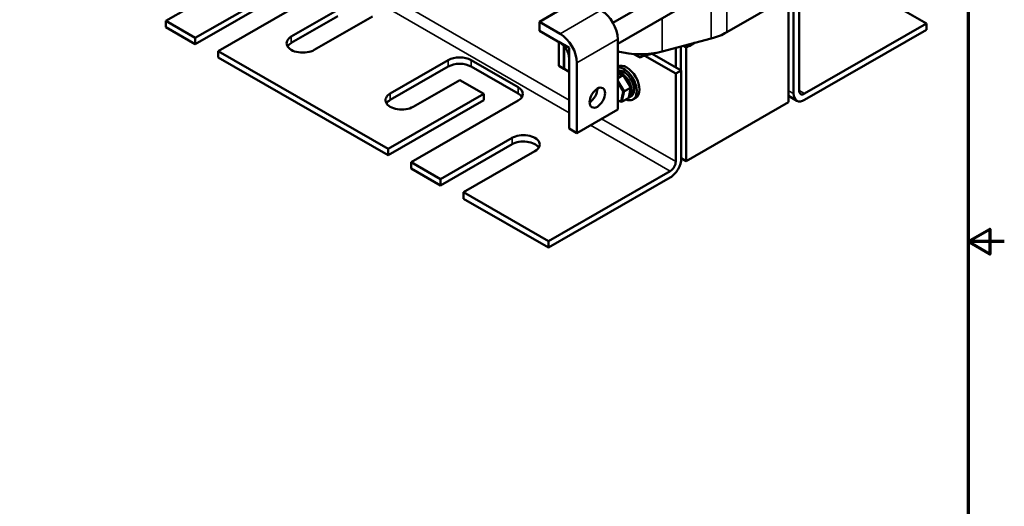
# Model space of a CAD drawing. Units: inches. Extents: x 1.2 to 53.8, y 0.6 to 41.9.
# Drawn here: x 36.7 to 53.8, y 16.7 to 25.1 of the extents above; entities that cross this region are included whole.
import ezdxf

# ---------------------------------------------------------------- set-up
doc = ezdxf.new("R2010")
doc.units = ezdxf.units.IN
doc.header["$LTSCALE"] = 2.5
doc.header["$MEASUREMENT"] = 0
for name, color, linetype, lineweight in [('Border (ANSI)', 7, 'Continuous', 70), ('Visible (ANSI)', 7, 'Continuous', 50), ('Visible Narrow (ANSI)', 7, 'Continuous', 35)]:
    doc.layers.add(name, color=color, linetype=linetype, lineweight=lineweight)

# ---------------------------------------------------------------- blocks, each defined once
blk = doc.blocks.new('Borders Default Border')
at = {"layer": 'Border (ANSI)', "flags": 128}
for points in [[(0.75, 0.5), (0.75, 16.5), (21.25, 16.5), (21.25, 0.5), (0.75, 0.5)], [(21.5, 8.5), (21.25, 8.5), (21.4, 8.5866), (21.4, 8.4134), (21.25, 8.5)]]:
    blk.add_lwpolyline(points, dxfattribs=at)

msp = doc.modelspace()

# ---------------------------------------------------------------- linework, layer by layer
at = {"layer": 'Visible (ANSI)'}
for p, q in [((48.659, 26.004), (46.977, 25.035)), ((40.481, 25.779), (39.244, 25.067)), ((39.752, 24.774), (41.604, 25.841)), ((41.604, 25.731), (39.752, 24.664)), ((50.714, 25.888), (48.946, 24.87)), ((52.402, 25.022), (50.932, 25.869)), ((48.659, 25.592), (47.062, 24.671)), ((41.803, 25.498), (40.149, 24.546)), ((50.016, 23.661), (50.016, 25.486)), ((50.199, 25.385), (50.199, 23.864)), ((41.413, 24.795), (42.219, 25.259)), ((45.705, 25.052), (46.22, 25.349)), ((50.104, 23.809), (50.104, 25.33)), ((39.244, 25.067), (39.244, 24.957)), ((39.244, 25.067), (39.752, 24.774)), ((42.219, 25.149), (41.413, 24.685)), ((42.815, 25.144), (41.811, 24.566)), ((45.705, 24.897), (45.705, 25.052)), ((45.705, 25.052), (46.064, 24.845)), ((39.752, 24.664), (39.244, 24.957)), ((46.064, 24.689), (45.705, 24.897)), ((50.295, 23.809), (52.402, 25.022)), ((52.402, 24.912), (50.295, 23.699)), ((52.402, 25.022), (52.402, 24.912)), ((39.752, 24.664), (39.752, 24.774)), ((46.128, 24.653), (46.04, 24.704)), ((46.04, 24.704), (46.04, 24.291)), ((47.062, 23.534), (47.062, 24.749)), ((48.679, 24.763), (47.83, 24.539)), ((40.149, 24.546), (40.149, 24.436)), ((40.149, 24.546), (43.089, 22.852)), ((46.128, 24.24), (46.128, 24.653)), ((46.132, 24.651), (46.132, 24.238)), ((46.22, 24.6), (46.132, 24.651)), ((46.22, 24.187), (46.22, 24.6)), ((48.066, 24.601), (48.066, 24.265)), ((48.154, 24.214), (48.154, 24.624)), ((48.196, 24.635), (48.248, 24.605)), ((48.39, 24.686), (48.248, 24.605)), ((48.248, 24.605), (48.248, 22.643)), ((48.261, 24.652), (48.296, 24.632)), ((48.296, 24.632), (48.389, 24.686)), ((48.296, 24.632), (48.296, 24.662)), ((43.089, 22.743), (40.149, 24.436)), ((43.124, 23.809), (44.129, 24.388)), ((44.526, 24.388), (45.339, 23.919)), ((46.22, 23.204), (46.22, 24.42)), ((47.338, 24.494), (47.447, 24.432)), ((47.405, 24.456), (47.339, 24.494)), ((47.447, 24.432), (47.482, 24.452)), ((47.447, 24.432), (47.447, 24.446)), ((47.716, 24.514), (47.472, 24.449)), ((47.529, 24.464), (48.065, 24.156)), ((47.659, 24.499), (48.16, 24.211)), ((44.129, 24.278), (43.124, 23.699)), ((45.339, 23.809), (44.526, 24.278)), ((46.04, 24.291), (46.128, 24.24)), ((46.132, 24.242), (46.128, 24.24)), ((46.132, 24.238), (46.22, 24.187)), ((46.355, 24.342), (46.355, 23.127)), ((48.065, 24.156), (48.16, 24.211)), ((48.16, 24.211), (48.16, 22.689)), ((44.327, 24.044), (43.522, 23.581)), ((44.743, 23.805), (44.327, 24.044)), ((47.157, 24.129), (47.062, 24.149)), ((47.062, 24.076), (47.15, 24.127)), ((47.288, 23.92), (47.16, 24.127)), ((48.065, 22.634), (48.065, 24.156)), ((47.178, 23.852), (47.283, 23.912)), ((47.251, 23.741), (47.288, 23.918)), ((43.089, 22.852), (44.743, 23.805)), ((44.743, 23.695), (43.089, 22.743)), ((45.339, 23.69), (43.486, 22.624)), ((44.743, 23.695), (44.743, 23.805)), ((47.131, 23.67), (47.062, 23.685)), ((47.245, 23.732), (47.14, 23.672)), ((47.251, 23.739), (47.293, 23.763)), ((47.372, 23.736), (47.324, 23.709)), ((50.16, 23.685), (50.016, 23.769)), ((46.355, 23.127), (47.062, 23.534)), ((50.016, 23.661), (48.248, 22.643)), ((46.355, 23.127), (46.22, 23.204)), ((43.994, 22.331), (45.232, 23.044)), ((43.089, 22.743), (43.089, 22.852)), ((45.232, 22.934), (43.994, 22.221)), ((45.629, 22.815), (44.392, 22.102)), ((48.248, 22.643), (48.16, 22.694)), ((43.486, 22.624), (43.486, 22.514)), ((43.486, 22.624), (43.994, 22.331)), ((43.994, 22.221), (43.486, 22.514)), ((43.994, 22.221), (43.994, 22.331)), ((45.862, 21.256), (47.97, 22.47)), ((47.97, 22.36), (45.862, 21.146)), ((44.392, 22.102), (44.392, 21.992)), ((44.392, 22.102), (45.862, 21.256)), ((45.862, 21.146), (44.392, 21.992)), ((45.862, 21.146), (45.862, 21.256))]:
    msp.add_line(p, q, dxfattribs=at)
for centre, major_axis, ratio, start_param, end_param in [((46.771, 24.916), (-0.205, 0.356), 0.578093, 3.928925, 5.499721), ((41.612, 24.68), (-0.281, 0), 0.575862, 5.497787, 8.63938), ((46.064, 24.509), (0.205, -0.356), 0.578093, 0.787332, 2.358128), ((48.296, 25.244), (-0.92, 0), 0.575862, 2.000559, 2.356194), ((41.612, 24.57), (-0.281, 0), 0.575862, 5.497787, 5.936517), ((46.064, 24.509), (-0.11, 0.191), 0.578093, 3.928925, 5.499721), ((47.447, 25.02), (-0.92, 0), 0.575862, 1.13858, 2.000559), ((44.327, 24.273), (0.281, 0), 0.575862, 0.785398, 2.356194), ((47.447, 24.481), (-0.06, 0), 0.575862, 0.785398, 2.000559), ((44.327, 24.163), (-0.281, 0), 0.575862, 3.926991, 5.497787), ((47.216, 24.007), (-0.156, 0.271), 0.578093, 3.141593, 6.273999), ((47.168, 23.979), (-0.156, 0.271), 0.578093, 2.511844, 6.004027), ((47.168, 23.979), (-0.125, 0.217), 0.578093, 3.141593, 6.148231), ((47.127, 23.955), (0.125, -0.217), 0.578093, 6.272767, 9.018171), ((47.147, 24.111), (0.0123, 0.0175), 0.44722, 6.091976, 7.045776), ((45.14, 23.805), (0.281, 0), 0.575862, 5.497787, 7.068583), ((46.574, 23.817), (0.095, 0.165), 0.578093, 3.925065, 5.499713), ((47.163, 23.855), (-0.021, -0.0037), 0.378779, 0.766827, 2.337623), ((47.267, 23.915), (0.021, 0.0037), 0.378779, 5.479216, 6.433016), ((50.295, 23.919), (-0.067, -0.117), 0.578093, 5.495853, 7.06665), ((43.323, 23.695), (-0.281, 0), 0.575862, 5.497787, 8.63938), ((43.323, 23.585), (-0.281, 0), 0.575862, 5.497787, 5.936517), ((45.14, 23.695), (0.281, 0), 0.575862, 0.346669, 0.785398), ((47.128, 23.691), (-0.0127, 0.0193), 0.706346, 1.529417, 3.100214), ((47.233, 23.752), (-0.0127, 0.0193), 0.706346, 3.100214, 3.754353), ((50.295, 23.919), (-0.134, -0.233), 0.578093, 5.495853, 7.06665), ((45.43, 22.929), (0.281, 0), 0.575862, 5.497787, 8.63938), ((45.43, 22.819), (0.281, 0), 0.575862, 0.346669, 2.356194), ((47.97, 22.58), (-0.134, -0.233), 0.578093, 0.783464, 2.354261), ((47.97, 22.58), (0.067, 0.117), 0.578093, 3.925057, 5.495853)]:
    msp.add_ellipse(centre, major_axis=major_axis, ratio=ratio, start_param=start_param, end_param=end_param, dxfattribs=at)
msp.add_ellipse((46.708, 23.739), major_axis=(0.095, 0.165), ratio=0.578093, dxfattribs=at)
at = {"layer": 'Visible Narrow (ANSI)'}
for p, q in [((48.946, 28.659), (48.946, 24.87)), ((48.679, 28.552), (48.679, 24.763)), ((43.15, 25.245), (46.22, 23.477)), ((43.34, 25.355), (46.22, 23.697)), ((46.064, 24.845), (46.771, 25.252)), ((47.83, 25.114), (47.83, 24.539)), ((41.413, 24.685), (41.413, 24.795)), ((46.355, 24.342), (47.062, 24.749)), ((44.129, 24.278), (44.129, 24.388)), ((44.526, 24.278), (44.526, 24.388)), ((47.405, 24.456), (47.405, 24.491)), ((47.472, 24.449), (47.472, 24.491)), ((47.062, 24.146), (47.15, 24.127)), ((47.178, 23.852), (47.062, 24.041)), ((47.15, 24.127), (47.283, 23.912)), ((45.339, 23.809), (45.339, 23.919)), ((47.062, 23.988), (47.148, 23.847)), ((47.14, 23.672), (47.178, 23.852)), ((47.283, 23.912), (47.245, 23.732)), ((50.104, 23.809), (50.016, 23.86)), ((50.295, 23.809), (50.199, 23.863)), ((43.124, 23.699), (43.124, 23.809)), ((47.114, 23.683), (47.062, 23.694)), ((47.148, 23.847), (47.114, 23.683)), ((46.782, 23.373), (48.065, 22.634)), ((46.591, 23.263), (47.97, 22.47)), ((45.232, 22.934), (45.232, 23.044))]:
    msp.add_line(p, q, dxfattribs=at)

# ---------------------------------------------------------------- block references
at = {"xscale": 2.5, "yscale": 2.5, "zscale": 2.5}
msp.add_blockref('Borders Default Border', (0, 0), dxfattribs=at)

doc.saveas('drawing.dxf')
